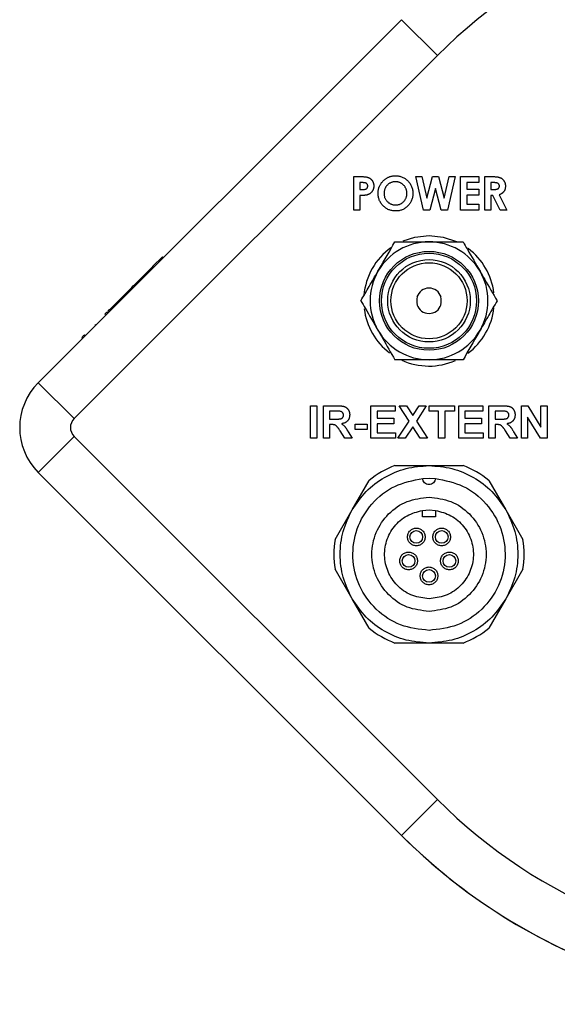
# Model space of a CAD drawing. Extents: x 0 to 414, y 0 to 297.
# Drawn here: x 313 to 341, y 205 to 257 of the extents above; entities that cross this region are included whole.
import ezdxf

# ---------------------------------------------------------------- set-up
doc = ezdxf.new("R2010")
doc.units = 0
doc.layers.get('0').update_dxf_attribs({"linetype": 'CONTINUOUS'})

msp = doc.modelspace()

# ---------------------------------------------------------------- linework, layer by layer
at = {"color": 7, "linetype": 'CONTINUOUS'}
for p, q in [((313.6243, 237.4189), (332.7162, 256.5108)), ((334.6018, 254.6251), (315.5099, 235.5333)), ((330.219, 248.2591), (330.5723, 248.2591)), ((330.219, 246.4952), (330.219, 248.2591)), ((333.4641, 248.2591), (333.7909, 248.2591)), ((333.8729, 246.4952), (333.4641, 248.2591)), ((333.7909, 248.2591), (334.052, 247.133)), ((334.052, 247.133), (334.3513, 248.2591)), ((334.3513, 248.2591), (334.6591, 248.2591)), ((334.6591, 248.2591), (334.9566, 247.133)), ((334.9566, 247.133), (335.217, 248.2591)), ((335.5445, 248.2591), (335.1364, 246.4952)), ((335.217, 248.2591), (335.5445, 248.2591)), ((335.8272, 248.2591), (336.777, 248.2591)), ((335.8272, 246.4952), (335.8272, 248.2591)), ((336.777, 248.2591), (336.777, 247.9425)), ((337.0936, 248.2591), (337.4625, 248.2591)), ((337.0936, 246.4952), (337.0936, 248.2591)), ((330.5355, 247.9425), (330.5355, 247.5807)), ((330.6352, 247.9425), (330.5355, 247.9425)), ((330.5355, 247.5807), (330.6476, 247.5807)), ((334.5043, 247.6354), (334.2011, 246.4952)), ((334.8057, 246.4952), (334.5043, 247.6354)), ((336.1438, 247.9425), (336.1438, 247.6033)), ((336.777, 247.9425), (336.1438, 247.9425)), ((336.1438, 247.6033), (336.777, 247.6033)), ((336.777, 247.6033), (336.777, 247.2867)), ((337.4102, 247.9425), (337.4102, 247.5807)), ((337.518, 247.9425), (337.4102, 247.9425)), ((337.4102, 247.5807), (337.5335, 247.5807)), ((330.5355, 247.2641), (330.5355, 246.4952)), ((336.1438, 247.2867), (336.1438, 246.8118)), ((336.777, 247.2867), (336.1438, 247.2867)), ((337.4102, 247.2641), (337.4102, 246.4952)), ((337.5176, 247.2641), (337.4102, 247.2641)), ((337.9063, 246.4952), (337.5176, 247.2641)), ((337.8512, 247.3001), (338.2582, 246.4952)), ((330.5355, 246.4952), (330.219, 246.4952)), ((334.2011, 246.4952), (333.8729, 246.4952)), ((335.1364, 246.4952), (334.8057, 246.4952)), ((336.777, 246.4952), (335.8272, 246.4952)), ((336.1438, 246.8118), (336.777, 246.8118)), ((336.777, 246.8118), (336.777, 246.4952)), ((337.4102, 246.4952), (337.0936, 246.4952)), ((338.2582, 246.4952), (337.9063, 246.4952)), ((319.6545, 243.542), (320.1565, 244.044)), ((320.1565, 244.044), (320.203, 243.9975)), ((319.4811, 243.3686), (319.5176, 243.4051)), ((319.5176, 243.4051), (319.5501, 243.4376)), ((319.5176, 243.4051), (319.5641, 243.3586)), ((319.5501, 243.4376), (319.5785, 243.4661)), ((319.5501, 243.4376), (319.5966, 243.3912)), ((319.5785, 243.4661), (319.6027, 243.4902)), ((319.5785, 243.4661), (319.625, 243.4196)), ((319.6027, 243.4902), (319.6225, 243.51)), ((319.6027, 243.4902), (319.6492, 243.4438)), ((319.6225, 243.51), (319.6378, 243.5253)), ((319.6225, 243.51), (319.669, 243.4636)), ((319.6378, 243.5253), (319.6485, 243.536)), ((319.6378, 243.5253), (319.6843, 243.4789)), ((319.6485, 243.536), (319.6545, 243.542)), ((319.6485, 243.536), (319.695, 243.4896)), ((319.6545, 243.542), (319.7009, 243.4955)), ((318.9228, 242.8103), (318.9925, 242.88)), ((318.9925, 242.88), (319.0595, 242.947)), ((318.9925, 242.88), (319.039, 242.8336)), ((319.0595, 242.947), (319.1236, 243.0112)), ((319.0595, 242.947), (319.106, 242.9006)), ((319.1236, 243.0112), (319.1847, 243.0722)), ((319.1236, 243.0112), (319.1701, 242.9647)), ((319.1847, 243.0722), (319.2427, 243.1302)), ((319.1847, 243.0722), (319.2312, 243.0258)), ((319.2427, 243.1302), (319.2974, 243.1849)), ((319.2427, 243.1302), (319.2891, 243.0837)), ((319.2974, 243.1849), (319.3487, 243.2362)), ((319.2974, 243.1849), (319.3438, 243.1384)), ((319.3487, 243.2362), (319.3965, 243.284)), ((319.3487, 243.2362), (319.3951, 243.1897)), ((319.3965, 243.284), (319.4406, 243.3282)), ((319.3965, 243.284), (319.4429, 243.2375)), ((319.4406, 243.3282), (319.4811, 243.3686)), ((319.4406, 243.3282), (319.4871, 243.2817)), ((319.4811, 243.3686), (319.5275, 243.3221)), ((317.9062, 241.7937), (318.4749, 242.3624)), ((318.4749, 242.3624), (318.5367, 242.4242)), ((318.5214, 242.316), (318.4749, 242.3624)), ((318.5367, 242.4242), (318.6185, 242.506)), ((318.5367, 242.4242), (318.5832, 242.3778)), ((318.6185, 242.506), (318.6981, 242.5856)), ((318.6185, 242.506), (318.6649, 242.4595)), ((318.6981, 242.5856), (318.7754, 242.6629)), ((318.6981, 242.5856), (318.7445, 242.5391)), ((318.7754, 242.6629), (318.8503, 242.7379)), ((318.7754, 242.6629), (318.8219, 242.6165)), ((318.8503, 242.7379), (318.9228, 242.8103)), ((318.8503, 242.7379), (318.8968, 242.6914)), ((318.9228, 242.8103), (318.9692, 242.7638)), ((333.5485, 241.9274), (333.527, 241.9274)), ((334.7989, 241.9274), (334.7774, 241.9274)), ((317.3568, 241.2443), (317.4367, 241.3243)), ((317.4367, 241.3243), (317.5226, 241.4101)), ((317.4367, 241.3243), (317.4832, 241.2778)), ((317.5226, 241.4101), (317.6078, 241.4953)), ((317.5226, 241.4101), (317.5691, 241.3636)), ((317.6078, 241.4953), (317.6856, 241.5731)), ((317.6078, 241.4953), (317.6542, 241.4488)), ((317.6856, 241.5731), (317.7494, 241.6369)), ((317.6856, 241.5731), (317.732, 241.5266)), ((317.7494, 241.6369), (317.7925, 241.6801)), ((317.7494, 241.6369), (317.7959, 241.5904)), ((317.7925, 241.6801), (317.8084, 241.6959)), ((317.7925, 241.6801), (317.839, 241.6336)), ((317.8084, 241.6959), (317.8103, 241.6978)), ((317.8084, 241.6959), (317.8549, 241.6495)), ((317.8103, 241.6978), (317.8198, 241.7073)), ((317.8103, 241.6978), (317.8568, 241.6513)), ((317.8198, 241.7073), (317.9062, 241.7937)), ((317.8198, 241.7073), (317.8663, 241.6609)), ((317.9062, 241.7937), (317.9527, 241.7473)), ((333.527, 241.5274), (333.5485, 241.5274)), ((334.7774, 241.5274), (334.7989, 241.5274)), ((317.1298, 241.0173), (317.1762, 240.9708)), ((317.2666, 241.1542), (317.3131, 241.1077)), ((317.2919, 241.1794), (317.3568, 241.2443)), ((317.3568, 241.2443), (317.4033, 241.1979)), ((315.9178, 239.8053), (315.9642, 239.7588)), ((316.053, 239.9406), (316.0995, 239.8941)), ((327.9309, 236.2074), (328.2601, 236.2074)), ((327.9309, 234.4952), (327.9309, 236.2074)), ((328.2601, 236.2074), (328.2601, 234.4952)), ((328.6114, 236.2074), (329.3299, 236.2074)), ((328.6114, 234.4952), (328.6114, 236.2074)), ((331.1138, 236.2074), (332.387, 236.2074)), ((331.1138, 234.4952), (331.1138, 236.2074)), ((332.387, 236.2074), (332.387, 235.922)), ((332.5956, 236.2074), (332.9804, 236.2074)), ((333.1166, 235.4021), (332.5956, 236.2074)), ((332.9804, 236.2074), (333.309, 235.6994)), ((333.309, 235.6994), (333.6376, 236.2074)), ((334.0224, 236.2074), (333.5014, 235.4021)), ((333.6376, 236.2074), (334.0224, 236.2074)), ((334.1651, 236.2074), (335.5041, 236.2074)), ((334.1651, 235.922), (334.1651, 236.2074)), ((335.5041, 236.2074), (335.5041, 235.922)), ((335.7236, 236.2074), (336.9968, 236.2074)), ((335.7236, 234.4952), (335.7236, 236.2074)), ((336.9968, 236.2074), (336.9968, 235.922)), ((337.3041, 236.2074), (338.0227, 236.2074)), ((337.3041, 234.4952), (337.3041, 236.2074)), ((339.0164, 236.2074), (339.3604, 236.2074)), ((339.0164, 234.4952), (339.0164, 236.2074)), ((339.3604, 236.2074), (340.0481, 235.0824)), ((340.0481, 236.2074), (340.3773, 236.2074)), ((340.0481, 235.0824), (340.0481, 236.2074)), ((340.3773, 236.2074), (340.3773, 234.4952)), ((328.9406, 235.922), (328.9406, 235.505)), ((329.2205, 235.922), (328.9406, 235.922)), ((331.4431, 235.922), (331.4431, 235.5489)), ((332.387, 235.922), (331.4431, 235.922)), ((334.67, 235.922), (334.1651, 235.922)), ((334.67, 234.4952), (334.67, 235.922)), ((335.5041, 235.922), (334.9992, 235.922)), ((334.9992, 235.922), (334.9992, 234.4952)), ((336.0529, 235.922), (336.0529, 235.5489)), ((336.9968, 235.922), (336.0529, 235.922)), ((337.6334, 235.922), (337.6334, 235.505)), ((337.9133, 235.922), (337.6334, 235.922)), ((328.9406, 235.505), (329.2058, 235.505)), ((329.0144, 235.2196), (328.9406, 235.2196)), ((328.9406, 235.2196), (328.9406, 234.4952)), ((330.2797, 235.2415), (330.9163, 235.2415)), ((330.2797, 234.9562), (330.2797, 235.2415)), ((330.9163, 235.2415), (330.9163, 234.9562)), ((331.4431, 235.5489), (332.3212, 235.5489)), ((331.4431, 235.2635), (331.4431, 234.7806)), ((332.3212, 235.2635), (331.4431, 235.2635)), ((332.3212, 235.5489), (332.3212, 235.2635)), ((332.5297, 234.4952), (333.1166, 235.4021)), ((333.309, 235.1047), (332.9145, 234.4952)), ((333.7034, 234.4952), (333.309, 235.1047)), ((333.5014, 235.4021), (334.0883, 234.4952)), ((336.0529, 235.5489), (336.931, 235.5489)), ((336.0529, 235.2635), (336.0529, 234.7806)), ((336.931, 235.2635), (336.0529, 235.2635)), ((336.931, 235.5489), (336.931, 235.2635)), ((337.6334, 235.505), (337.8985, 235.505)), ((337.7072, 235.2196), (337.6334, 235.2196)), ((337.6334, 235.2196), (337.6334, 234.4952)), ((340.023, 234.4952), (339.3456, 235.603)), ((339.3456, 235.603), (339.3456, 234.4952)), ((315.5099, 234.5904), (334.6018, 215.4986)), ((329.7412, 234.4952), (329.4977, 234.8838)), ((329.9185, 234.8341), (330.126, 234.4952)), ((330.9163, 234.9562), (330.2797, 234.9562)), ((331.4431, 234.7806), (332.409, 234.7806)), ((332.409, 234.7806), (332.409, 234.4952)), ((336.0529, 234.7806), (337.0188, 234.7806)), ((337.0188, 234.7806), (337.0188, 234.4952)), ((338.434, 234.4952), (338.1904, 234.8838)), ((338.6113, 234.8341), (338.8188, 234.4952)), ((328.2601, 234.4952), (327.9309, 234.4952)), ((328.9406, 234.4952), (328.6114, 234.4952)), ((330.126, 234.4952), (329.7412, 234.4952)), ((332.409, 234.4952), (331.1138, 234.4952)), ((332.9145, 234.4952), (332.5297, 234.4952)), ((334.0883, 234.4952), (333.7034, 234.4952)), ((334.9992, 234.4952), (334.67, 234.4952)), ((337.0188, 234.4952), (335.7236, 234.4952)), ((337.6334, 234.4952), (337.3041, 234.4952)), ((338.8188, 234.4952), (338.434, 234.4952)), ((339.3456, 234.4952), (339.0164, 234.4952)), ((340.3773, 234.4952), (340.023, 234.4952)), ((332.3679, 233.0608), (334.1629, 233.0608)), ((334.1629, 233.0608), (335.958, 233.0608)), ((332.7162, 213.6129), (313.6243, 232.7048)), ((330.1215, 230.7274), (331.019, 232.282)), ((333.8299, 232.3802), (334.1629, 232.3941)), ((334.1629, 232.3941), (334.496, 232.3802)), ((337.3068, 232.282), (338.2044, 230.7274)), ((329.2239, 229.1729), (330.1215, 230.7274)), ((333.8296, 230.3702), (333.8296, 230.7035)), ((334.1629, 230.7274), (334.4963, 230.7035)), ((334.4963, 230.7035), (334.4963, 230.3702)), ((338.2044, 230.7274), (339.1019, 229.1729)), ((334.4963, 230.3702), (333.8296, 230.3702)), ((330.1215, 226.0608), (329.2239, 227.6153)), ((339.1019, 227.6153), (338.2044, 226.0608)), ((331.019, 224.5062), (330.1215, 226.0608)), ((338.2044, 226.0608), (337.3068, 224.5062)), ((334.1629, 223.7274), (332.3679, 223.7274)), ((335.958, 223.7274), (334.1629, 223.7274))]:
    msp.add_line(p, q, dxfattribs=at)
at = {"color": 8, "linetype": 'CONTINUOUS'}
for p, q in [((332.7162, 256.5108), (334.6018, 254.6251)), ((316.5917, 240.4792), (316.6381, 240.4327)), ((313.6243, 237.4189), (315.5099, 235.5333)), ((313.6243, 232.7048), (315.5099, 234.5904)), ((333.8295, 230.7038), (334.1629, 230.7274)), ((334.6018, 215.4986), (332.7162, 213.6129))]:
    msp.add_line(p, q, dxfattribs=at)
at = {"color": 7, "linetype": 'CONTINUOUS', "flags": 128}
for points in [[(332.8081, 244.8822), (333.4249, 245.0805), (334.1629, 245.1608)], [(334.1629, 245.1608), (334.901, 245.0805), (335.602, 244.8446)]]:
    msp.add_lwpolyline(points, dxfattribs=at)
at = {"color": 7, "linetype": 'CONTINUOUS'}
for centre, radius in [((334.1629, 241.7274), 2.6), ((334.1629, 241.7274), 2.5), ((334.1629, 241.7274), 2.1667), ((334.1629, 241.7274), 2), ((333.4963, 229.3074), 0.3333), ((334.8296, 229.3074), 0.3333), ((333.0896, 228.0474), 0.3333), ((335.2363, 228.0474), 0.3333), ((334.1629, 227.2608), 0.3333)]:
    msp.add_circle(centre, radius, dxfattribs=at)
for centre, radius, start, end in [((354.1651, 235.0619), 27.6667, 45, 135), ((334.1629, 241.7274), 3.4333, 125.61123, 175.19747), ((334.1629, 241.7274), 3.1, 90, 150), ((334.1629, 241.7274), 3.1, 30, 90), ((334.1629, 241.7274), 3.4333, 7.00898, 53.04432), ((334.1629, 241.7274), 3.1, 150, 210), ((334.1629, 241.7274), 3.1, 330, 30), ((334.1629, 241.7274), 0.6667, 17.4576, 162.5424), ((334.1629, 241.7274), 0.6462, 161.97022, 198.02978), ((334.1629, 241.7274), 0.6462, 341.97022, 18.02978), ((334.1629, 241.7274), 0.6667, 197.4576, 342.5424), ((334.1629, 241.7274), 3.4333, 306.40653, 353.8787), ((334.1629, 241.7274), 3.4333, 187.08308, 232.88428), ((334.1629, 241.7274), 3.1, 210, 270), ((334.1629, 241.7274), 3.1, 270, 330), ((334.1629, 241.7274), 3.4333, 245.34267, 293.90962), ((315.9813, 235.0619), 3.3333, 135, 225), ((315.9813, 235.0619), 0.6667, 135, 225), ((334.1629, 228.3941), 5, 111.03947, 128.96053), ((334.1629, 228.3941), 5, 51.03947, 68.96053), ((334.1629, 228.3941), 5, 171.03947, 188.96053), ((334.1629, 228.3941), 5, 351.03947, 8.96053), ((334.1629, 228.3941), 5, 231.03947, 248.96053), ((334.1629, 228.3941), 5, 291.03947, 308.96053), ((354.1651, 235.0619), 27.6667, 225, 315), ((354.1651, 235.0619), 30.3333, 225, 315), ((354.1658, 235.0612), 30.3333, 225, 250.79374)]:
    msp.add_arc(centre, radius, start, end, dxfattribs=at)
for points, knots in [([(330.5723, 248.2591), (330.5954, 248.259), (330.6399, 248.2588), (330.7042, 248.2564), (330.7634, 248.252), (330.8177, 248.2467), (330.8669, 248.2392), (330.9112, 248.2306), (330.9506, 248.2201), (330.9855, 248.2076), (331.0168, 248.193), (331.0464, 248.1773), (331.0737, 248.1587), (331.1, 248.139), (331.1238, 248.1165), (331.1466, 248.0925), (331.1675, 248.0662), (331.1865, 248.0379), (331.2037, 248.0081), (331.2188, 247.9768), (331.231, 247.9438), (331.2413, 247.9095), (331.2495, 247.8737), (331.255, 247.8364), (331.2587, 247.7977), (331.259, 247.7714), (331.2592, 247.758)], [0, 0, 0, 0, 0.0707812, 0.1365517, 0.1970125, 0.2529227, 0.3036865, 0.3497192, 0.3912405, 0.4284786, 0.4630566, 0.4971504, 0.5310023, 0.5642264, 0.5977007, 0.6314214, 0.6655973, 0.7004514, 0.7358807, 0.7710921, 0.8069748, 0.8435344, 0.8809402, 0.9192944, 0.9591802, 1, 1, 1, 1]), ([(331.4853, 247.3778), (331.4856, 247.3987), (331.4861, 247.4402), (331.4926, 247.5016), (331.5018, 247.5619), (331.5156, 247.6207), (331.5322, 247.6785), (331.5538, 247.7347), (331.5784, 247.7899), (331.6071, 247.8436), (331.639, 247.8951), (331.6738, 247.9443), (331.7116, 247.9905), (331.7523, 248.0341), (331.796, 248.0748), (331.8422, 248.1131), (331.8916, 248.1481), (331.9434, 248.1805), (331.9971, 248.2098), (332.0525, 248.2348), (332.1085, 248.2566), (332.1659, 248.2738), (332.224, 248.2878), (332.2834, 248.2971), (332.3437, 248.3035), (332.3843, 248.304), (332.4047, 248.3043)], [0, 0, 0, 0, 0.0431143, 0.0856828, 0.1275943, 0.1690586, 0.210432, 0.2518112, 0.2934438, 0.3353809, 0.3774766, 0.4186885, 0.459873, 0.5008729, 0.5418728, 0.5832118, 0.6247632, 0.6669876, 0.7093697, 0.7511027, 0.7925684, 0.8335451, 0.8748274, 0.9160177, 0.9578592, 1, 1, 1, 1]), ([(332.4047, 248.3043), (332.4354, 248.3035), (332.4959, 248.3019), (332.585, 248.2889), (332.6708, 248.2676), (332.7533, 248.238), (332.8324, 248.1993), (332.9082, 248.1526), (332.9806, 248.097), (333.0488, 248.0338), (333.1118, 247.965), (333.1664, 247.8911), (333.2129, 247.8137), (333.2515, 247.7328), (333.2809, 247.6478), (333.3015, 247.5591), (333.3148, 247.4667), (333.3163, 247.4038), (333.3171, 247.3718)], [0, 0, 0, 0, 0.0633956, 0.1251573, 0.1856495, 0.2459767, 0.3061084, 0.3673506, 0.4299021, 0.49454, 0.5593726, 0.6224097, 0.6843574, 0.7458066, 0.8074303, 0.8699955, 0.9339279, 1, 1, 1, 1]), ([(337.4625, 248.2591), (337.4869, 248.259), (337.5338, 248.2588), (337.6014, 248.2562), (337.6635, 248.2525), (337.7202, 248.247), (337.7715, 248.2396), (337.8174, 248.2309), (337.8579, 248.2209), (337.8934, 248.2085), (337.9254, 248.1946), (337.9552, 248.1785), (337.9835, 248.1606), (338.0101, 248.1403), (338.0353, 248.1179), (338.059, 248.0936), (338.081, 248.067), (338.101, 248.0383), (338.1193, 248.0081), (338.1355, 247.9765), (338.1486, 247.9432), (338.1603, 247.9089), (338.1686, 247.873), (338.1744, 247.8359), (338.1787, 247.7975), (338.1789, 247.7714), (338.1791, 247.758)], [0, 0, 0, 0, 0.07288903, 0.14018613, 0.20227743, 0.25889513, 0.31048294, 0.35709524, 0.39851357, 0.43503751, 0.46925149, 0.50280503, 0.53621045, 0.56937936, 0.60280148, 0.6366658, 0.67092866, 0.705803, 0.74118906, 0.77630431, 0.8120043, 0.84796898, 0.88452176, 0.92197416, 0.96019818, 1, 1, 1, 1]), ([(330.8596, 247.9075), (330.854, 247.9103), (330.8421, 247.9163), (330.8219, 247.9233), (330.7986, 247.9292), (330.7721, 247.9341), (330.7423, 247.9378), (330.7094, 247.9407), (330.6734, 247.9419), (330.6483, 247.9423), (330.6352, 247.9425)], [0, 0, 0, 0, 0.0821012, 0.173825, 0.2789531, 0.3966391, 0.5273156, 0.6712981, 0.8287544, 1, 1, 1, 1]), ([(330.6476, 247.5807), (330.6679, 247.5808), (330.7054, 247.581), (330.7567, 247.5845), (330.7978, 247.5897), (330.8303, 247.5972), (330.856, 247.6087), (330.8781, 247.6219), (330.8971, 247.6386), (330.9136, 247.6577), (330.9267, 247.6797), (330.9358, 247.7041), (330.9418, 247.7305), (330.9423, 247.7489), (330.9426, 247.7584)], [0, 0, 0, 0, 0.1551596, 0.285496, 0.3905028, 0.470975, 0.5384455, 0.6036553, 0.6665872, 0.7301989, 0.7949447, 0.8602284, 0.9281207, 1, 1, 1, 1]), ([(330.9426, 247.7584), (330.9423, 247.7667), (330.9418, 247.7827), (330.9378, 247.8058), (330.9315, 247.8274), (330.9223, 247.8472), (330.9105, 247.8651), (330.896, 247.8812), (330.8792, 247.8958), (330.8662, 247.9036), (330.8596, 247.9075)], [0, 0, 0, 0, 0.1377877, 0.2673412, 0.3904443, 0.5117779, 0.629509, 0.7478291, 0.8718853, 1, 1, 1, 1]), ([(331.2592, 247.758), (331.259, 247.7433), (331.2585, 247.7143), (331.2538, 247.6719), (331.2459, 247.6314), (331.2356, 247.5926), (331.2212, 247.5561), (331.2047, 247.5209), (331.1844, 247.4881), (331.1613, 247.4574), (331.136, 247.4283), (331.108, 247.4018), (331.0777, 247.3777), (331.0455, 247.3557), (331.0111, 247.336), (330.9746, 247.3182), (330.9357, 247.3029), (330.9086, 247.295), (330.8949, 247.2909)], [0, 0, 0, 0, 0.0688754, 0.1353487, 0.1992893, 0.2615501, 0.3229154, 0.382772, 0.4428436, 0.502652, 0.5627488, 0.6227396, 0.6826873, 0.7433292, 0.8050125, 0.8680671, 0.9331106, 1, 1, 1, 1]), ([(332.3998, 247.9877), (332.3791, 247.9872), (332.3384, 247.9861), (332.2787, 247.9777), (332.2213, 247.9644), (332.1666, 247.9452), (332.1145, 247.9207), (332.0647, 247.891), (332.0179, 247.8551), (331.9736, 247.815), (331.9336, 247.7702), (331.8982, 247.7223), (331.8686, 247.6713), (331.8439, 247.6175), (331.8252, 247.5606), (331.8119, 247.5008), (331.8035, 247.4381), (331.8025, 247.3954), (331.8019, 247.3736)], [0, 0, 0, 0, 0.0646087, 0.1275118, 0.1885213, 0.2487082, 0.3085983, 0.3688122, 0.4298875, 0.4928024, 0.5557433, 0.6174853, 0.678969, 0.7401977, 0.8023601, 0.8662448, 0.9317068, 1, 1, 1, 1]), ([(333.0005, 247.3761), (332.9999, 247.3971), (332.9988, 247.4384), (332.9906, 247.4991), (332.9767, 247.5573), (332.9576, 247.6131), (332.9331, 247.6664), (332.9029, 247.7172), (332.867, 247.7654), (332.8262, 247.8106), (332.7818, 247.8521), (332.7342, 247.8882), (332.6846, 247.9195), (332.6319, 247.944), (332.5773, 247.9636), (332.5203, 247.978), (332.4608, 247.986), (332.4203, 247.9871), (332.3998, 247.9877)], [0, 0, 0, 0, 0.0659391, 0.1297911, 0.1921752, 0.253617, 0.3147191, 0.3762823, 0.438973, 0.5031747, 0.5673295, 0.629651, 0.6906499, 0.7512376, 0.8117541, 0.8727878, 0.9355396, 1, 1, 1, 1]), ([(337.8625, 247.7623), (337.8621, 247.7716), (337.8614, 247.79), (337.8544, 247.8164), (337.8433, 247.8409), (337.828, 247.8633), (337.8088, 247.8829), (337.7867, 247.9002), (337.7613, 247.9139), (337.7378, 247.9229), (337.7164, 247.9283), (337.6971, 247.9323), (337.6748, 247.9352), (337.6493, 247.9382), (337.6209, 247.9402), (337.5893, 247.9416), (337.5547, 247.9422), (337.5306, 247.9424), (337.518, 247.9425)], [0, 0, 0, 0, 0.063769, 0.1252623, 0.1854136, 0.2468068, 0.3094224, 0.3725327, 0.4377333, 0.5057495, 0.5440133, 0.5883696, 0.640389, 0.6978974, 0.7632716, 0.8349786, 0.9138737, 1, 1, 1, 1]), ([(337.5335, 247.5807), (337.5486, 247.5808), (337.5775, 247.5812), (337.619, 247.5827), (337.6567, 247.5863), (337.6907, 247.5909), (337.7213, 247.5962), (337.7482, 247.6038), (337.7716, 247.6119), (337.7915, 247.622), (337.8085, 247.6335), (337.8232, 247.6466), (337.8353, 247.6617), (337.8453, 247.6785), (337.8531, 247.6971), (337.8587, 247.7172), (337.8619, 247.7392), (337.8623, 247.7544), (337.8625, 247.7623)], [0, 0, 0, 0, 0.10554, 0.2020864, 0.2906849, 0.3705526, 0.4426703, 0.5076749, 0.5655732, 0.6164547, 0.6633314, 0.708862, 0.7534118, 0.798515, 0.8450643, 0.8938731, 0.9447078, 1, 1, 1, 1]), ([(338.1791, 247.758), (338.1787, 247.7441), (338.1781, 247.7169), (338.1747, 247.6768), (338.1684, 247.6385), (338.1589, 247.602), (338.148, 247.567), (338.1335, 247.5339), (338.1171, 247.5024), (338.0977, 247.4729), (338.0764, 247.4448), (338.0516, 247.4191), (338.0249, 247.3944), (337.9948, 247.3724), (337.9627, 247.3514), (337.928, 247.3324), (337.8907, 247.3149), (337.8645, 247.3051), (337.8512, 247.3001)], [0, 0, 0, 0, 0.0687413, 0.1347891, 0.198536, 0.2603857, 0.3209616, 0.3799038, 0.4385029, 0.4961543, 0.5542655, 0.6127488, 0.6725134, 0.7336464, 0.7967896, 0.8619357, 0.9293977, 1, 1, 1, 1]), ([(330.8949, 247.2909), (330.8859, 247.2887), (330.8663, 247.2838), (330.8339, 247.2788), (330.7965, 247.2743), (330.7541, 247.2704), (330.7066, 247.2677), (330.654, 247.2657), (330.5964, 247.2641), (330.5564, 247.2641), (330.5355, 247.2641)], [0, 0, 0, 0, 0.0773727, 0.1676143, 0.2721083, 0.390016, 0.5213633, 0.6672723, 0.8268095, 1, 1, 1, 1]), ([(332.4072, 246.45), (332.3748, 246.4507), (332.311, 246.4521), (332.2177, 246.4659), (332.1284, 246.4866), (332.0436, 246.5175), (331.9627, 246.5561), (331.8862, 246.6036), (331.8141, 246.66), (331.7468, 246.7238), (331.6859, 246.7937), (331.6321, 246.8674), (331.5867, 246.9446), (331.5497, 247.0252), (331.5206, 247.1086), (331.5, 247.1955), (331.4879, 247.2856), (331.4862, 247.3468), (331.4853, 247.3778)], [0, 0, 0, 0, 0.0667487, 0.131152, 0.1937322, 0.2553255, 0.3163882, 0.3780269, 0.4404057, 0.5045574, 0.5686583, 0.6309862, 0.6922881, 0.7526154, 0.8131995, 0.8740161, 0.9361584, 1, 1, 1, 1]), ([(331.8019, 247.3736), (331.8026, 247.3494), (331.804, 247.302), (331.8139, 247.2329), (331.8308, 247.1676), (331.8552, 247.1065), (331.8855, 247.0489), (331.9231, 246.9954), (331.9674, 246.9459), (332.0016, 246.9169), (332.0189, 246.9022)], [0, 0, 0, 0, 0.13480683, 0.26419906, 0.38846182, 0.5099421, 0.63040961, 0.75067103, 0.87345473, 1, 1, 1, 1]), ([(332.4061, 246.7666), (332.4264, 246.7671), (332.4663, 246.7682), (332.525, 246.7764), (332.5812, 246.7904), (332.6352, 246.8095), (332.687, 246.8343), (332.7363, 246.8649), (332.7831, 246.9009), (332.8274, 246.9416), (332.8678, 246.9865), (332.9031, 247.0346), (332.9336, 247.085), (332.9579, 247.1384), (332.9773, 247.1942), (332.9904, 247.2526), (332.9989, 247.3135), (332.9999, 247.355), (333.0005, 247.3761)], [0, 0, 0, 0, 0.0641474, 0.1262121, 0.1868413, 0.2469359, 0.3072564, 0.3681505, 0.4300708, 0.4938754, 0.5579807, 0.6208695, 0.6825247, 0.7440357, 0.8058887, 0.8689681, 0.9332474, 1, 1, 1, 1]), ([(333.3171, 247.3718), (333.3162, 247.3402), (333.3146, 247.278), (333.3021, 247.1864), (333.2811, 247.0987), (333.2522, 247.0145), (333.2143, 246.9342), (333.1687, 246.8575), (333.1141, 246.7849), (333.0525, 246.7165), (332.9847, 246.6544), (332.9129, 246.5997), (332.8374, 246.5533), (332.7583, 246.5153), (332.6755, 246.4858), (332.5892, 246.465), (332.4993, 246.4524), (332.4382, 246.4508), (332.4072, 246.45)], [0, 0, 0, 0, 0.0657223, 0.1295079, 0.1917221, 0.2531611, 0.3143157, 0.3759517, 0.4386196, 0.5029729, 0.5671286, 0.6295523, 0.6904768, 0.7510723, 0.8116679, 0.8729294, 0.9355014, 1, 1, 1, 1]), ([(332.0189, 246.9022), (332.0331, 246.8914), (332.0611, 246.8699), (332.1059, 246.8424), (332.1521, 246.8188), (332.1999, 246.7998), (332.2493, 246.7848), (332.3003, 246.7743), (332.3527, 246.7677), (332.3882, 246.767), (332.4061, 246.7666)], [0, 0, 0, 0, 0.127991, 0.2530984, 0.3761841, 0.4989363, 0.6215259, 0.7457069, 0.8715754, 1, 1, 1, 1]), ([(331.4782, 243.2774), (331.4995, 243.3142), (331.8017, 243.8376), (332.0978, 244.3505), (332.3731, 244.8274)], [0, 0, 0, 0, 0.0701959, 1, 1, 1, 1]), ([(332.3731, 244.8274), (332.6638, 244.8274), (333.2505, 244.8274), (333.8569, 244.8274), (334.1629, 244.8274)], [0, 0, 0, 0, 0.495458, 1, 1, 1, 1]), ([(334.1629, 244.8274), (334.2053, 244.8274), (334.8097, 244.8274), (335.402, 244.8274), (335.9527, 244.8274)], [0, 0, 0, 0, 0.0701959, 1, 1, 1, 1]), ([(335.9527, 244.8274), (336.0278, 244.6973), (336.3195, 244.1921), (336.6226, 243.6672), (336.8476, 243.2774)], [0, 0, 0, 0, 0.2575513, 1, 1, 1, 1]), ([(330.5834, 241.7274), (330.7287, 241.9792), (331.022, 242.4872), (331.3253, 243.0124), (331.4782, 243.2774)], [0, 0, 0, 0, 0.495458, 1, 1, 1, 1]), ([(336.8476, 243.2774), (336.929, 243.1365), (337.2319, 242.6119), (337.5268, 242.101), (337.7425, 241.7274)], [0, 0, 0, 0, 0.26863361, 1, 1, 1, 1]), ([(330.5834, 241.7274), (330.6585, 241.5973), (330.9502, 241.0921), (331.2532, 240.5672), (331.4782, 240.1774)], [0, 0, 0, 0, 0.2575513, 1, 1, 1, 1]), ([(337.7425, 241.7274), (337.5972, 241.4757), (337.3038, 240.9676), (337.0006, 240.4424), (336.8476, 240.1774)], [0, 0, 0, 0, 0.495458, 1, 1, 1, 1]), ([(317.2666, 241.1542), (317.2606, 241.1481), (317.2497, 241.1373), (317.1665, 241.054), (317.1298, 241.0173)], [0, 0, 0, 0, 0.5595623, 1, 1, 1, 1]), ([(316.053, 239.9406), (316.0084, 239.8959), (315.9285, 239.816), (315.921, 239.8086), (315.9178, 239.8053)], [0, 0, 0, 0, 0.55806415, 1, 1, 1, 1]), ([(331.4782, 240.1774), (331.5596, 240.0365), (331.8625, 239.5119), (332.1574, 239.001), (332.3731, 238.6274)], [0, 0, 0, 0, 0.2686336, 1, 1, 1, 1]), ([(336.8476, 240.1774), (336.8264, 240.1407), (336.5242, 239.6173), (336.2281, 239.1044), (335.9527, 238.6274)], [0, 0, 0, 0, 0.0701959, 1, 1, 1, 1]), ([(334.1629, 238.6274), (334.1205, 238.6274), (333.5161, 238.6274), (332.9238, 238.6274), (332.3731, 238.6274)], [0, 0, 0, 0, 0.0701959, 1, 1, 1, 1]), ([(335.9527, 238.6274), (335.662, 238.6274), (335.0754, 238.6274), (334.4689, 238.6274), (334.1629, 238.6274)], [0, 0, 0, 0, 0.495458, 1, 1, 1, 1]), ([(329.3299, 236.2074), (329.3518, 236.2073), (329.3939, 236.207), (329.4547, 236.2051), (329.5109, 236.2012), (329.5625, 236.1967), (329.6094, 236.1901), (329.6518, 236.1823), (329.6895, 236.1732), (329.7232, 236.1624), (329.7539, 236.15), (329.7825, 236.1352), (329.8093, 236.1178), (329.8348, 236.0986), (329.859, 236.0773), (329.8812, 236.0536), (329.9019, 236.0276), (329.921, 235.9997), (329.9379, 235.9699), (329.9533, 235.9393), (329.9659, 235.9075), (329.9762, 235.8746), (329.9845, 235.8407), (329.9902, 235.8057), (329.9938, 235.7697), (329.9942, 235.7454), (329.9943, 235.733)], [0, 0, 0, 0, 0.0698262, 0.1345678, 0.1946547, 0.2497273, 0.3002886, 0.3460321, 0.3874375, 0.4243159, 0.4590731, 0.4932448, 0.5271141, 0.5610386, 0.595222, 0.6298753, 0.6649864, 0.7012858, 0.7379679, 0.7742618, 0.8108509, 0.8472697, 0.8845086, 0.9223103, 0.9605041, 1, 1, 1, 1]), ([(338.0227, 236.2074), (338.0445, 236.2073), (338.0866, 236.207), (338.1475, 236.2051), (338.2036, 236.2012), (338.2553, 236.1967), (338.3022, 236.1901), (338.3446, 236.1823), (338.3823, 236.1732), (338.416, 236.1624), (338.4467, 236.15), (338.4753, 236.1352), (338.5021, 236.1178), (338.5276, 236.0986), (338.5517, 236.0773), (338.574, 236.0536), (338.5947, 236.0276), (338.6138, 235.9997), (338.6307, 235.9699), (338.6461, 235.9393), (338.6586, 235.9075), (338.669, 235.8746), (338.6773, 235.8407), (338.683, 235.8057), (338.6866, 235.7697), (338.6869, 235.7454), (338.6871, 235.733)], [0, 0, 0, 0, 0.0698262, 0.1345678, 0.1946547, 0.2497273, 0.3002886, 0.3460321, 0.3874375, 0.4243159, 0.4590731, 0.4932448, 0.5271141, 0.5610386, 0.595222, 0.6298753, 0.6649864, 0.7012858, 0.7379679, 0.7742618, 0.8108509, 0.8472697, 0.8845086, 0.9223103, 0.9605041, 1, 1, 1, 1]), ([(329.2058, 235.505), (329.2262, 235.505), (329.2652, 235.5051), (329.3207, 235.5063), (329.3702, 235.5073), (329.4135, 235.5099), (329.4508, 235.5125), (329.482, 235.5158), (329.5072, 235.5197), (329.5324, 235.5258), (329.5582, 235.5365), (329.5858, 235.5516), (329.6093, 235.5713), (329.6296, 235.594), (329.6452, 235.6208), (329.6574, 235.6503), (329.6635, 235.6833), (329.6645, 235.7062), (329.665, 235.718)], [0, 0, 0, 0, 0.1061221, 0.2021805, 0.287584, 0.3629904, 0.4271938, 0.481468, 0.525327, 0.5595485, 0.6156944, 0.669595, 0.7218197, 0.7739098, 0.8270849, 0.8813592, 0.9387954, 1, 1, 1, 1]), ([(329.4822, 235.9165), (329.4777, 235.917), (329.4668, 235.9182), (329.4477, 235.919), (329.4232, 235.9202), (329.3932, 235.9207), (329.3577, 235.9215), (329.3168, 235.9217), (329.2705, 235.9221), (329.2378, 235.9221), (329.2205, 235.922)], [0, 0, 0, 0, 0.05265893, 0.12481272, 0.21921022, 0.33320509, 0.46946402, 0.62535236, 0.80219909, 1, 1, 1, 1]), ([(329.665, 235.718), (329.6645, 235.7311), (329.6633, 235.7566), (329.6545, 235.7928), (329.639, 235.8248), (329.6177, 235.8527), (329.591, 235.8762), (329.5592, 235.8948), (329.5225, 235.9087), (329.4961, 235.9139), (329.4822, 235.9165)], [0, 0, 0, 0, 0.1328722, 0.2563556, 0.3727875, 0.4886712, 0.6070022, 0.7288903, 0.8583177, 1, 1, 1, 1]), ([(329.9943, 235.733), (329.994, 235.7175), (329.9934, 235.6871), (329.988, 235.6425), (329.9799, 235.5999), (329.9684, 235.5592), (329.9526, 235.5209), (329.9343, 235.4845), (329.9124, 235.4502), (329.8871, 235.4181), (329.8585, 235.3883), (329.8264, 235.3615), (329.791, 235.3375), (329.7521, 235.3164), (329.7101, 235.2984), (329.6646, 235.2832), (329.616, 235.2709), (329.5822, 235.2651), (329.5649, 235.2621)], [0, 0, 0, 0, 0.0661945, 0.1293624, 0.1907948, 0.2505245, 0.3087825, 0.3666452, 0.4237216, 0.4819105, 0.5400445, 0.599083, 0.6596564, 0.7216886, 0.786833, 0.8540489, 0.9253022, 1, 1, 1, 1]), ([(337.8985, 235.505), (337.919, 235.505), (337.958, 235.5051), (338.0135, 235.5063), (338.063, 235.5073), (338.1063, 235.5099), (338.1436, 235.5125), (338.1748, 235.5158), (338.2, 235.5197), (338.2252, 235.5258), (338.251, 235.5365), (338.2785, 235.5516), (338.302, 235.5713), (338.3224, 235.594), (338.338, 235.6208), (338.3501, 235.6503), (338.3563, 235.6833), (338.3573, 235.7062), (338.3578, 235.718)], [0, 0, 0, 0, 0.10612206, 0.20218046, 0.287584, 0.36299042, 0.42719379, 0.48146804, 0.52532703, 0.55954847, 0.61569435, 0.66959495, 0.72181975, 0.77390977, 0.82708494, 0.88135919, 0.93879545, 1, 1, 1, 1]), ([(338.175, 235.9165), (338.1704, 235.917), (338.1596, 235.9182), (338.1405, 235.919), (338.116, 235.9202), (338.0859, 235.9207), (338.0505, 235.9215), (338.0096, 235.9217), (337.9633, 235.9221), (337.9306, 235.9221), (337.9133, 235.922)], [0, 0, 0, 0, 0.0526589, 0.1248127, 0.2192102, 0.3332051, 0.469464, 0.6253524, 0.8021991, 1, 1, 1, 1]), ([(338.3578, 235.718), (338.3572, 235.7311), (338.3561, 235.7566), (338.3472, 235.7928), (338.3317, 235.8248), (338.3105, 235.8527), (338.2838, 235.8762), (338.252, 235.8948), (338.2153, 235.9087), (338.1888, 235.9139), (338.175, 235.9165)], [0, 0, 0, 0, 0.1328722, 0.2563556, 0.3727875, 0.4886712, 0.6070022, 0.7288903, 0.8583177, 1, 1, 1, 1]), ([(338.6871, 235.733), (338.6868, 235.7175), (338.6862, 235.6871), (338.6808, 235.6425), (338.6727, 235.5999), (338.6612, 235.5592), (338.6454, 235.5209), (338.6271, 235.4845), (338.6052, 235.4502), (338.5799, 235.4181), (338.5513, 235.3883), (338.5192, 235.3615), (338.4838, 235.3375), (338.4449, 235.3164), (338.4029, 235.2984), (338.3574, 235.2832), (338.3088, 235.2709), (338.275, 235.2651), (338.2577, 235.2621)], [0, 0, 0, 0, 0.0661945, 0.1293624, 0.1907948, 0.2505245, 0.3087825, 0.3666452, 0.4237216, 0.4819105, 0.5400445, 0.599083, 0.6596564, 0.7216886, 0.786833, 0.8540489, 0.9253022, 1, 1, 1, 1]), ([(329.4977, 234.8838), (329.4865, 234.8994), (329.4651, 234.9291), (329.4343, 234.9713), (329.4061, 235.0089), (329.3813, 235.0424), (329.3586, 235.0708), (329.3387, 235.0947), (329.322, 235.1146), (329.3031, 235.1343), (329.2811, 235.1546), (329.2539, 235.1742), (329.226, 235.1899), (329.196, 235.2018), (329.1614, 235.2101), (329.1198, 235.2154), (329.0699, 235.2193), (329.0338, 235.2195), (329.0144, 235.2196)], [0, 0, 0, 0, 0.0915905, 0.1748651, 0.2498291, 0.3161601, 0.3740999, 0.4237697, 0.4648394, 0.4980746, 0.5541607, 0.6073875, 0.6580158, 0.7068185, 0.7608856, 0.8276472, 0.9071004, 1, 1, 1, 1]), ([(329.5649, 235.2621), (329.5816, 235.251), (329.6144, 235.2293), (329.6597, 235.1936), (329.7004, 235.1561), (329.7312, 235.1227), (329.7549, 235.0934), (329.774, 235.0677), (329.7945, 235.0382), (329.8164, 235.0048), (329.8402, 234.9678), (329.8651, 234.9266), (329.8915, 234.8817), (329.9093, 234.8503), (329.9185, 234.8341)], [0, 0, 0, 0, 0.1071204, 0.2096493, 0.3076582, 0.4022186, 0.451672, 0.5087792, 0.5727572, 0.6436596, 0.7218523, 0.8075495, 0.9002593, 1, 1, 1, 1]), ([(338.1904, 234.8838), (338.1792, 234.8994), (338.1579, 234.9291), (338.1271, 234.9713), (338.0989, 235.0089), (338.074, 235.0424), (338.0513, 235.0708), (338.0314, 235.0947), (338.0147, 235.1146), (337.9958, 235.1343), (337.9739, 235.1546), (337.9467, 235.1742), (337.9187, 235.1899), (337.8888, 235.2018), (337.8542, 235.2101), (337.8126, 235.2154), (337.7627, 235.2193), (337.7266, 235.2195), (337.7072, 235.2196)], [0, 0, 0, 0, 0.0915905, 0.1748651, 0.2498291, 0.3161601, 0.3740999, 0.4237697, 0.4648394, 0.4980746, 0.5541607, 0.6073875, 0.6580158, 0.7068185, 0.7608856, 0.8276472, 0.9071004, 1, 1, 1, 1]), ([(338.2577, 235.2621), (338.2744, 235.251), (338.3072, 235.2293), (338.3525, 235.1936), (338.3932, 235.1561), (338.424, 235.1227), (338.4477, 235.0934), (338.4667, 235.0677), (338.4873, 235.0382), (338.5092, 235.0048), (338.533, 234.9678), (338.5578, 234.9266), (338.5843, 234.8817), (338.6021, 234.8503), (338.6113, 234.8341)], [0, 0, 0, 0, 0.1071204, 0.2096493, 0.3076582, 0.4022186, 0.451672, 0.5087792, 0.5727572, 0.6436596, 0.7218523, 0.8075495, 0.9002593, 1, 1, 1, 1])]:
    msp.add_open_spline(points, degree=3, knots=knots, dxfattribs=at)
for points in [[(330.1215, 230.7274), (330.3519, 231.065), (330.8127, 231.74), (331.8061, 232.4762), (332.9404, 232.9684), (333.7554, 233.03), (334.1629, 233.0608)], [(334.1629, 233.0608), (334.5704, 233.03), (335.3855, 232.9684), (336.5197, 232.4762), (337.5131, 231.74), (337.974, 231.065), (338.2044, 230.7274)], [(334.1629, 224.3941), (333.6533, 224.451), (332.634, 224.5649), (331.3258, 225.4432), (330.4272, 226.7063), (330.0679, 228.2233), (330.2996, 229.765), (331.0899, 231.0985), (332.3205, 232.0827), (333.3267, 232.281), (333.8299, 232.3802)], [(334.496, 232.3802), (334.4895, 232.338), (334.4764, 232.2535), (334.3988, 232.1476), (334.2905, 232.0772), (334.1629, 232.0526), (334.0354, 232.0772), (333.9271, 232.1476), (333.8494, 232.2535), (333.8364, 232.338), (333.8299, 232.3802)], [(334.496, 232.3802), (334.9991, 232.281), (336.0054, 232.0827), (337.2359, 231.0985), (338.0262, 229.765), (338.2579, 228.2233), (337.8987, 226.7063), (337.0001, 225.4432), (335.6919, 224.5649), (334.6726, 224.451), (334.1629, 224.3941)], [(334.1629, 225.3941), (333.7703, 225.4392), (332.985, 225.5294), (331.9864, 226.2231), (331.3191, 227.2148), (331.0848, 228.3941), (331.3191, 229.5734), (331.9864, 230.5651), (332.985, 231.2588), (333.7703, 231.349), (334.1629, 231.3941)], [(334.1629, 231.3941), (334.5556, 231.349), (335.3409, 231.2588), (336.3395, 230.5651), (337.0067, 229.5734), (337.241, 228.3941), (337.0067, 227.2148), (336.3395, 226.2231), (335.3409, 225.5294), (334.5556, 225.4392), (334.1629, 225.3941)], [(330.1215, 226.0608), (329.9444, 226.4291), (329.5902, 227.1657), (329.4493, 228.3941), (329.5902, 229.6225), (329.9444, 230.3591), (330.1215, 230.7274)], [(334.1629, 226.0608), (333.8715, 226.0927), (333.2885, 226.1565), (332.5355, 226.6496), (332.0084, 227.3618), (331.7805, 228.2231), (331.8831, 229.108), (332.303, 229.8882), (332.9778, 230.4838), (333.5457, 230.6303), (333.8296, 230.7035)], [(334.4963, 230.7035), (334.7802, 230.6303), (335.348, 230.4838), (336.0228, 229.8882), (336.4428, 229.108), (336.5453, 228.2231), (336.3174, 227.3618), (335.7903, 226.6496), (335.0373, 226.1565), (334.4544, 226.0927), (334.1629, 226.0608)], [(338.2044, 230.7274), (338.3815, 230.3591), (338.7356, 229.6225), (338.8766, 228.3941), (338.7356, 227.1657), (338.3815, 226.4291), (338.2044, 226.0608)], [(333.0296, 229.3074), (333.0366, 229.3685), (333.0506, 229.4907), (333.1586, 229.646), (333.3128, 229.7498), (333.4963, 229.7863), (333.6797, 229.7498), (333.834, 229.646), (333.9419, 229.4907), (333.9559, 229.3685), (333.9629, 229.3074)], [(334.3629, 229.3074), (334.3699, 229.3685), (334.384, 229.4907), (334.4919, 229.646), (334.6461, 229.7498), (334.8296, 229.7863), (335.013, 229.7498), (335.1673, 229.646), (335.2752, 229.4907), (335.2892, 229.3685), (335.2963, 229.3074)], [(333.9629, 229.3074), (333.9559, 229.2464), (333.9419, 229.1242), (333.834, 228.9689), (333.6797, 228.8651), (333.4963, 228.8286), (333.3128, 228.8651), (333.1586, 228.9689), (333.0506, 229.1242), (333.0366, 229.2464), (333.0296, 229.3074)], [(335.2963, 229.3074), (335.2892, 229.2464), (335.2752, 229.1242), (335.1673, 228.9689), (335.013, 228.8651), (334.8296, 228.8286), (334.6461, 228.8651), (334.4919, 228.9689), (334.384, 229.1242), (334.3699, 229.2464), (334.3629, 229.3074)], [(332.6229, 228.0474), (332.6299, 228.1085), (332.644, 228.2307), (332.7519, 228.386), (332.9061, 228.4898), (333.0896, 228.5263), (333.273, 228.4898), (333.4273, 228.386), (333.5352, 228.2307), (333.5492, 228.1085), (333.5563, 228.0474)], [(334.7696, 228.0474), (334.7766, 228.1085), (334.7906, 228.2307), (334.8986, 228.386), (335.0528, 228.4898), (335.2363, 228.5263), (335.4197, 228.4898), (335.574, 228.386), (335.6819, 228.2307), (335.6959, 228.1085), (335.7029, 228.0474)], [(333.5563, 228.0474), (333.5492, 227.9864), (333.5352, 227.8642), (333.4273, 227.7089), (333.273, 227.6051), (333.0896, 227.5686), (332.9061, 227.6051), (332.7519, 227.7089), (332.644, 227.8642), (332.6299, 227.9864), (332.6229, 228.0474)], [(335.7029, 228.0474), (335.6959, 227.9864), (335.6819, 227.8642), (335.574, 227.7089), (335.4197, 227.6051), (335.2363, 227.5686), (335.0528, 227.6051), (334.8986, 227.7089), (334.7906, 227.8642), (334.7766, 227.9864), (334.7696, 228.0474)], [(333.6963, 227.2608), (333.7033, 227.3219), (333.7173, 227.444), (333.8252, 227.5993), (333.9795, 227.7031), (334.1629, 227.7396), (334.3464, 227.7031), (334.5006, 227.5993), (334.6085, 227.444), (334.6226, 227.3219), (334.6296, 227.2608)], [(334.6296, 227.2608), (334.6226, 227.1997), (334.6085, 227.0775), (334.5006, 226.9222), (334.3464, 226.8184), (334.1629, 226.782), (333.9795, 226.8184), (333.8252, 226.9222), (333.7173, 227.0775), (333.7033, 227.1997), (333.6963, 227.2608)], [(334.1629, 223.7274), (333.7554, 223.7582), (332.9404, 223.8198), (331.8061, 224.312), (330.8127, 225.0482), (330.3519, 225.7233), (330.1215, 226.0608)], [(338.2044, 226.0608), (337.974, 225.7233), (337.5131, 225.0482), (336.5197, 224.312), (335.3855, 223.8198), (334.5704, 223.7582), (334.1629, 223.7274)]]:
    msp.add_open_spline(points, degree=3, dxfattribs=at)

doc.saveas('drawing.dxf')
